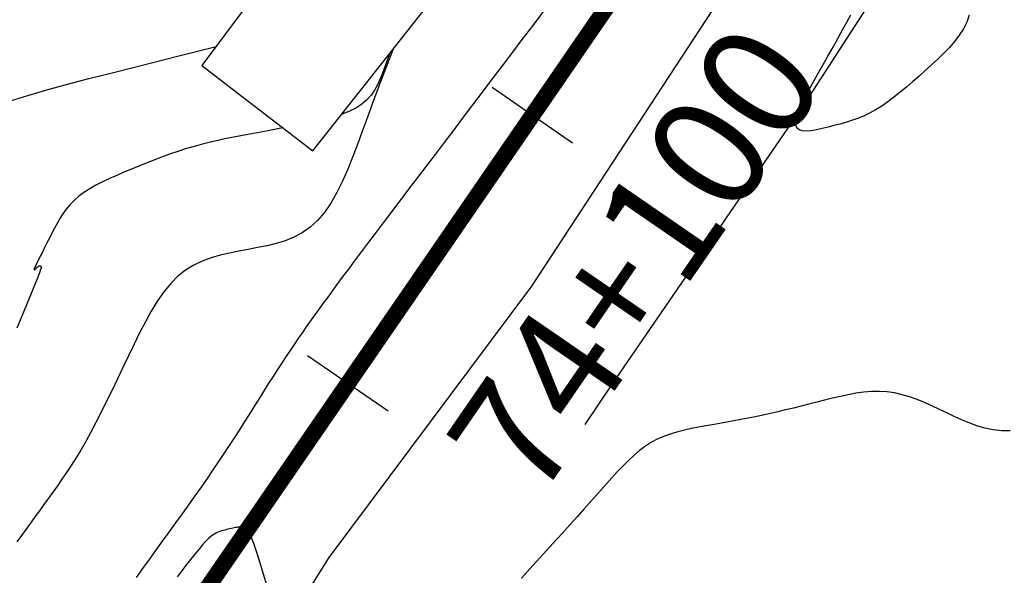
# Model space of a CAD drawing. Units: feet. Extents: x 185005 to 185586, y 8943212 to 8943432.
# Drawn here: x 185133 to 185135, y 8943352 to 8943353 of the extents above; entities that cross this region are included whole.
import ezdxf

# ---------------------------------------------------------------- set-up
doc = ezdxf.new("R2010")
doc.units = ezdxf.units.FT
doc.header["$MEASUREMENT"] = 0
doc.linetypes.add('DASHED', pattern=[0.75, 0.5, -0.25])
for name, color, linetype in [('CATASTRO', 7, 'Continuous'), ('CNIVEL_M', 18, 'Continuous'), ('CNIVEL_S', 36, 'Continuous'), ('EJE_ESTACA', 7, 'Continuous'), ('EJE_LINEA', 154, 'Continuous'), ('EJE_TEXTO', 5, 'Continuous'), ('TEXTO', 7, 'Continuous'), ('TROCHA', 8, 'Continuous')]:
    doc.layers.add(name, color=color, linetype=linetype)
doc.styles.add('ROMANC', font='ROMANC.SHX')

msp = doc.modelspace()

# ---------------------------------------------------------------- linework, layer by layer
at = {"color": 6}
msp.add_circle((185137.3812, 8943361.4455), 14.2696, dxfattribs=at)
at = {"layer": 'CATASTRO'}
msp.add_lwpolyline([(185133.7664, 8943352.6767), (185133.5859, 8943352.8094), (185133.3785, 8943352.5316), (185133.5487, 8943352.4006)], close=True, dxfattribs=at)
at = {"layer": 'CNIVEL_M'}
msp.add_lwpolyline([(185133.0842, 8943352.4773), (185133.111, 8943352.4857), (185133.1404, 8943352.4942), (185133.1718, 8943352.5028), (185133.2046, 8943352.5114), (185133.2384, 8943352.52), (185133.2728, 8943352.5286), (185133.3071, 8943352.5372), (185133.3409, 8943352.5457), (185133.3737, 8943352.5539), (185133.4002, 8943352.5606)], dxfattribs=at)
at = {"layer": 'CNIVEL_S'}
for points in [[(185133.9034, 8943352.6152), (185133.8867, 8943352.5931), (185133.8702, 8943352.5713), (185133.854, 8943352.5498), (185133.8381, 8943352.5288), (185133.8226, 8943352.5083), (185133.8075, 8943352.4884), (185133.7928, 8943352.469), (185133.7785, 8943352.4501), (185133.7644, 8943352.4315), (185133.7505, 8943352.4132), (185133.7368, 8943352.3951), (185133.7232, 8943352.3772), (185133.7096, 8943352.3594), (185133.6961, 8943352.3416), (185133.6827, 8943352.3239), (185133.6696, 8943352.3066), (185133.6569, 8943352.2898), (185133.6447, 8943352.2737), (185133.6331, 8943352.2584), (185133.6223, 8943352.2441), (185133.6124, 8943352.2309), (185133.6035, 8943352.219), (185133.5956, 8943352.2083), (185133.5884, 8943352.1986), (185133.5818, 8943352.1897), (185133.5758, 8943352.1815), (185133.5702, 8943352.1738), (185133.5648, 8943352.1664), (185133.5596, 8943352.1592), (185133.5544, 8943352.152), (185133.5491, 8943352.1447), (185133.5438, 8943352.1373), (185133.5383, 8943352.1296), (185133.5328, 8943352.1217), (185133.527, 8943352.1134), (185133.5211, 8943352.1047), (185133.5149, 8943352.0955), (185133.5084, 8943352.0858), (185133.5017, 8943352.0755), (185133.4948, 8943352.0648), (185133.4878, 8943352.0538), (185133.4805, 8943352.0425), (185133.4732, 8943352.031), (185133.4658, 8943352.0193), (185133.4584, 8943352.0075), (185133.451, 8943351.9958), (185133.4435, 8943351.984), (185133.436, 8943351.9721), (185133.4283, 8943351.9601), (185133.4204, 8943351.948), (185133.4123, 8943351.9357), (185133.404, 8943351.9232), (185133.3954, 8943351.9104), (185133.3864, 8943351.8974), (185133.3771, 8943351.8841), (185133.3676, 8943351.8705), (185133.3579, 8943351.8569), (185133.3479, 8943351.843), (185133.3379, 8943351.8291), (185133.3278, 8943351.815), (185133.3176, 8943351.801), (185133.3074, 8943351.7869), (185133.2973, 8943351.7729), (185133.2872, 8943351.759), (185133.2772, 8943351.7451)], [(185134.5574, 8943352.6088), (185134.5535, 8943352.5982), (185134.5483, 8943352.5879), (185134.542, 8943352.5781), (185134.5348, 8943352.5686), (185134.5268, 8943352.5593), (185134.5181, 8943352.5503), (185134.5089, 8943352.5415), (185134.4995, 8943352.5328), (185134.4898, 8943352.5241), (185134.4802, 8943352.5154), (185134.4705, 8943352.5069), (185134.4609, 8943352.4985), (185134.4513, 8943352.4905), (185134.4417, 8943352.4828), (185134.4322, 8943352.4757), (185134.4228, 8943352.4691), (185134.4134, 8943352.4633), (185134.4041, 8943352.4583), (185134.3949, 8943352.4539), (185134.3857, 8943352.4502), (185134.3766, 8943352.4469), (185134.3675, 8943352.4441), (185134.3585, 8943352.4415), (185134.3495, 8943352.4392), (185134.3404, 8943352.437), (185134.3315, 8943352.4348), (185134.3228, 8943352.4329), (185134.3146, 8943352.4315), (185134.3072, 8943352.4308), (185134.3009, 8943352.4312), (185134.2959, 8943352.4328), (185134.2925, 8943352.436), (185134.291, 8943352.441), (185134.2915, 8943352.4479), (185134.2939, 8943352.4566), (185134.2979, 8943352.4668), (185134.3032, 8943352.4783), (185134.3095, 8943352.4908), (185134.3167, 8943352.5041), (185134.3244, 8943352.5179), (185134.3323, 8943352.5319), (185134.3403, 8943352.546), (185134.3481, 8943352.5598), (185134.3557, 8943352.5733), (185134.3628, 8943352.5862), (185134.3694, 8943352.5983), (185134.3752, 8943352.6095)], [(185133.673, 8943352.5583), (185133.6682, 8943352.5463), (185133.6615, 8943352.5289), (185133.6546, 8943352.5106), (185133.6474, 8943352.4916), (185133.6401, 8943352.472), (185133.6327, 8943352.452), (185133.6253, 8943352.4318), (185133.6178, 8943352.4116), (185133.6102, 8943352.3917), (185133.6024, 8943352.3723), (185133.5943, 8943352.3538), (185133.5857, 8943352.3364), (185133.5766, 8943352.3203), (185133.5668, 8943352.3059), (185133.5563, 8943352.2935), (185133.5449, 8943352.2831), (185133.5327, 8943352.2747), (185133.5199, 8943352.2679), (185133.5065, 8943352.2625), (185133.4926, 8943352.2582), (185133.4785, 8943352.2547), (185133.4641, 8943352.2518), (185133.4496, 8943352.2492), (185133.4351, 8943352.2465), (185133.4207, 8943352.2436), (185133.4065, 8943352.2403), (185133.3926, 8943352.2362), (185133.3791, 8943352.2312), (185133.366, 8943352.225), (185133.3535, 8943352.2173), (185133.3416, 8943352.208), (185133.3305, 8943352.1969), (185133.32, 8943352.1841), (185133.3101, 8943352.1699), (185133.3006, 8943352.1545), (185133.2916, 8943352.1381), (185133.2828, 8943352.121), (185133.2742, 8943352.1035), (185133.2657, 8943352.0857), (185133.2572, 8943352.0679), (185133.2488, 8943352.0502), (185133.2404, 8943352.0328), (185133.232, 8943352.0158), (185133.2238, 8943351.9992), (185133.2157, 8943351.9834), (185133.2077, 8943351.9683), (185133.1999, 8943351.9541), (185133.1923, 8943351.941), (185133.1849, 8943351.9287), (185133.1777, 8943351.9172), (185133.1705, 8943351.9064), (185133.1635, 8943351.896), (185133.1565, 8943351.8861), (185133.1496, 8943351.8764), (185133.1427, 8943351.8669), (185133.1358, 8943351.8574), (185133.1289, 8943351.8478), (185133.122, 8943351.8383), (185133.1151, 8943351.8287), (185133.1081, 8943351.8191), (185133.1011, 8943351.8095), (185133.0941, 8943351.7998)], [(185133.6678, 8943352.5517), (185133.6648, 8943352.5438), (185133.6616, 8943352.5353), (185133.6585, 8943352.5268), (185133.6553, 8943352.5184), (185133.652, 8943352.51), (185133.6481, 8943352.5018), (185133.6437, 8943352.4938), (185133.6383, 8943352.4862), (185133.6319, 8943352.479), (185133.6242, 8943352.4724), (185133.615, 8943352.4663), (185133.604, 8943352.4608), (185133.5926, 8943352.4564)], [(185133.5031, 8943352.4357), (185133.4972, 8943352.4346), (185133.4801, 8943352.4315), (185133.4632, 8943352.4284), (185133.4464, 8943352.4253), (185133.43, 8943352.4221), (185133.4138, 8943352.4188), (185133.3981, 8943352.4153), (185133.383, 8943352.4117), (185133.3684, 8943352.4079), (185133.3546, 8943352.4039), (185133.3413, 8943352.3997), (185133.3286, 8943352.3954), (185133.3164, 8943352.391), (185133.3045, 8943352.3864), (185133.2929, 8943352.3817), (185133.2814, 8943352.377), (185133.2701, 8943352.3723), (185133.2587, 8943352.3676), (185133.2475, 8943352.3628), (185133.2365, 8943352.3579), (185133.2259, 8943352.3529), (185133.2157, 8943352.3478), (185133.2062, 8943352.3424), (185133.1973, 8943352.3367), (185133.1892, 8943352.3307), (185133.182, 8943352.3244), (185133.1757, 8943352.3178), (185133.17, 8943352.3109), (185133.1649, 8943352.3038), (185133.1603, 8943352.2965), (185133.1561, 8943352.2891), (185133.152, 8943352.2815), (185133.1481, 8943352.274), (185133.1442, 8943352.2664), (185133.1404, 8943352.259), (185133.1367, 8943352.2519), (185133.1333, 8943352.2451), (185133.1301, 8943352.2388), (185133.1273, 8943352.2332), (185133.125, 8943352.2284), (185133.1231, 8943352.2245), (185133.1218, 8943352.2216), (185133.121, 8943352.2196), (185133.1207, 8943352.2183), (185133.1207, 8943352.2177), (185133.121, 8943352.2176), (185133.1215, 8943352.218), (185133.1222, 8943352.2185), (185133.1229, 8943352.2192), (185133.1236, 8943352.22), (185133.1244, 8943352.2207), (185133.1251, 8943352.2213), (185133.1258, 8943352.222), (185133.1265, 8943352.2225), (185133.1271, 8943352.223), (185133.1277, 8943352.2234), (185133.1283, 8943352.2237), (185133.1287, 8943352.2239), (185133.1292, 8943352.224), (185133.1296, 8943352.224), (185133.1299, 8943352.2239), (185133.1303, 8943352.2237), (185133.1306, 8943352.2235), (185133.1308, 8943352.2233), (185133.1311, 8943352.2231), (185133.1314, 8943352.2228), (185133.1315, 8943352.2221), (185133.1313, 8943352.2208), (185133.1306, 8943352.2184), (185133.1294, 8943352.2147), (185133.1273, 8943352.2092), (185133.1244, 8943352.2016), (185133.1204, 8943352.1916), (185133.1152, 8943352.179), (185133.109, 8943352.164), (185133.1018, 8943352.1468), (185133.0939, 8943352.128)], [(185133.5031, 8943352.4357), (185133.4972, 8943352.4346), (185133.4801, 8943352.4315), (185133.4632, 8943352.4284), (185133.4464, 8943352.4253), (185133.43, 8943352.4221), (185133.4138, 8943352.4188), (185133.3981, 8943352.4153), (185133.383, 8943352.4117), (185133.3684, 8943352.4079), (185133.3546, 8943352.4039), (185133.3413, 8943352.3997), (185133.3286, 8943352.3954), (185133.3164, 8943352.391), (185133.3045, 8943352.3864), (185133.2929, 8943352.3817), (185133.2814, 8943352.377), (185133.2701, 8943352.3723), (185133.2587, 8943352.3676), (185133.2475, 8943352.3628), (185133.2365, 8943352.3579), (185133.2259, 8943352.3529), (185133.2157, 8943352.3478), (185133.2062, 8943352.3424), (185133.1973, 8943352.3367), (185133.1892, 8943352.3307), (185133.182, 8943352.3244), (185133.1757, 8943352.3178), (185133.17, 8943352.3109), (185133.1649, 8943352.3038), (185133.1603, 8943352.2965), (185133.1561, 8943352.2891), (185133.152, 8943352.2815), (185133.1481, 8943352.274), (185133.1442, 8943352.2664), (185133.1404, 8943352.259), (185133.1367, 8943352.2519), (185133.1333, 8943352.2451), (185133.1301, 8943352.2388), (185133.1273, 8943352.2332), (185133.125, 8943352.2284), (185133.1231, 8943352.2245), (185133.1218, 8943352.2216), (185133.121, 8943352.2196), (185133.1207, 8943352.2183), (185133.1207, 8943352.2177), (185133.121, 8943352.2176), (185133.1215, 8943352.218), (185133.1222, 8943352.2185), (185133.1229, 8943352.2192), (185133.1236, 8943352.22), (185133.1244, 8943352.2207), (185133.1251, 8943352.2213), (185133.1258, 8943352.222), (185133.1265, 8943352.2225), (185133.1271, 8943352.223), (185133.1277, 8943352.2234), (185133.1283, 8943352.2237), (185133.1287, 8943352.2239), (185133.1292, 8943352.224), (185133.1296, 8943352.224), (185133.1299, 8943352.2239), (185133.1303, 8943352.2237), (185133.1306, 8943352.2235), (185133.1308, 8943352.2233), (185133.1311, 8943352.2231), (185133.1314, 8943352.2228), (185133.1315, 8943352.2221), (185133.1313, 8943352.2208), (185133.1306, 8943352.2184), (185133.1294, 8943352.2147), (185133.1273, 8943352.2092), (185133.1244, 8943352.2016), (185133.1204, 8943352.1916), (185133.1152, 8943352.179), (185133.109, 8943352.164), (185133.1018, 8943352.1468), (185133.0939, 8943352.128)], [(185133.5031, 8943352.4357), (185133.4972, 8943352.4346), (185133.4801, 8943352.4315), (185133.4632, 8943352.4284), (185133.4464, 8943352.4253), (185133.43, 8943352.4221), (185133.4138, 8943352.4188), (185133.3981, 8943352.4153), (185133.383, 8943352.4117), (185133.3684, 8943352.4079), (185133.3546, 8943352.4039), (185133.3413, 8943352.3997), (185133.3286, 8943352.3954), (185133.3164, 8943352.391), (185133.3045, 8943352.3864), (185133.2929, 8943352.3817), (185133.2814, 8943352.377), (185133.2701, 8943352.3723), (185133.2587, 8943352.3676), (185133.2475, 8943352.3628), (185133.2365, 8943352.3579), (185133.2259, 8943352.3529), (185133.2157, 8943352.3478), (185133.2062, 8943352.3424), (185133.1973, 8943352.3367), (185133.1892, 8943352.3307), (185133.182, 8943352.3244), (185133.1757, 8943352.3178), (185133.17, 8943352.3109), (185133.1649, 8943352.3038), (185133.1603, 8943352.2965), (185133.1561, 8943352.2891), (185133.152, 8943352.2815), (185133.1481, 8943352.274), (185133.1442, 8943352.2664), (185133.1404, 8943352.259), (185133.1367, 8943352.2519), (185133.1333, 8943352.2451), (185133.1301, 8943352.2388), (185133.1273, 8943352.2332), (185133.125, 8943352.2284), (185133.1231, 8943352.2245), (185133.1218, 8943352.2216), (185133.121, 8943352.2196), (185133.1207, 8943352.2183), (185133.1207, 8943352.2177), (185133.121, 8943352.2176), (185133.1215, 8943352.218), (185133.1222, 8943352.2185), (185133.1229, 8943352.2192), (185133.1236, 8943352.22), (185133.1244, 8943352.2207), (185133.1251, 8943352.2213), (185133.1258, 8943352.222), (185133.1265, 8943352.2225), (185133.1271, 8943352.223), (185133.1277, 8943352.2234), (185133.1283, 8943352.2237), (185133.1287, 8943352.2239), (185133.1292, 8943352.224), (185133.1296, 8943352.224), (185133.1299, 8943352.2239), (185133.1303, 8943352.2237), (185133.1306, 8943352.2235), (185133.1308, 8943352.2233), (185133.1311, 8943352.2231), (185133.1314, 8943352.2228), (185133.1315, 8943352.2221), (185133.1313, 8943352.2208), (185133.1306, 8943352.2184), (185133.1294, 8943352.2147), (185133.1273, 8943352.2092), (185133.1244, 8943352.2016), (185133.1204, 8943352.1916), (185133.1152, 8943352.179), (185133.109, 8943352.164), (185133.1018, 8943352.1468), (185133.0939, 8943352.128)], [(185133.5031, 8943352.4357), (185133.4972, 8943352.4346), (185133.4801, 8943352.4315), (185133.4632, 8943352.4284), (185133.4464, 8943352.4253), (185133.43, 8943352.4221), (185133.4138, 8943352.4188), (185133.3981, 8943352.4153), (185133.383, 8943352.4117), (185133.3684, 8943352.4079), (185133.3546, 8943352.4039), (185133.3413, 8943352.3997), (185133.3286, 8943352.3954), (185133.3164, 8943352.391), (185133.3045, 8943352.3864), (185133.2929, 8943352.3817), (185133.2814, 8943352.377), (185133.2701, 8943352.3723), (185133.2587, 8943352.3676), (185133.2475, 8943352.3628), (185133.2365, 8943352.3579), (185133.2259, 8943352.3529), (185133.2157, 8943352.3478), (185133.2062, 8943352.3424), (185133.1973, 8943352.3367), (185133.1892, 8943352.3307), (185133.182, 8943352.3244), (185133.1757, 8943352.3178), (185133.17, 8943352.3109), (185133.1649, 8943352.3038), (185133.1603, 8943352.2965), (185133.1561, 8943352.2891), (185133.152, 8943352.2815), (185133.1481, 8943352.274), (185133.1442, 8943352.2664), (185133.1404, 8943352.259), (185133.1367, 8943352.2519), (185133.1333, 8943352.2451), (185133.1301, 8943352.2388), (185133.1273, 8943352.2332), (185133.125, 8943352.2284), (185133.1231, 8943352.2245), (185133.1218, 8943352.2216), (185133.121, 8943352.2196), (185133.1207, 8943352.2183), (185133.1207, 8943352.2177), (185133.121, 8943352.2176), (185133.1215, 8943352.218), (185133.1222, 8943352.2185), (185133.1229, 8943352.2192), (185133.1236, 8943352.22), (185133.1244, 8943352.2207), (185133.1251, 8943352.2213), (185133.1258, 8943352.222), (185133.1265, 8943352.2225), (185133.1271, 8943352.223), (185133.1277, 8943352.2234), (185133.1283, 8943352.2237), (185133.1287, 8943352.2239), (185133.1292, 8943352.224), (185133.1296, 8943352.224), (185133.1299, 8943352.2239), (185133.1303, 8943352.2237), (185133.1306, 8943352.2235), (185133.1308, 8943352.2233), (185133.1311, 8943352.2231), (185133.1314, 8943352.2228), (185133.1315, 8943352.2221), (185133.1313, 8943352.2208), (185133.1306, 8943352.2184), (185133.1294, 8943352.2147), (185133.1273, 8943352.2092), (185133.1244, 8943352.2016), (185133.1204, 8943352.1916), (185133.1152, 8943352.179), (185133.109, 8943352.164), (185133.1018, 8943352.1468), (185133.0939, 8943352.128)], [(185133.5031, 8943352.4357), (185133.4972, 8943352.4346), (185133.4801, 8943352.4315), (185133.4632, 8943352.4284), (185133.4464, 8943352.4253), (185133.43, 8943352.4221), (185133.4138, 8943352.4188), (185133.3981, 8943352.4153), (185133.383, 8943352.4117), (185133.3684, 8943352.4079), (185133.3546, 8943352.4039), (185133.3413, 8943352.3997), (185133.3286, 8943352.3954), (185133.3164, 8943352.391), (185133.3045, 8943352.3864), (185133.2929, 8943352.3817), (185133.2814, 8943352.377), (185133.2701, 8943352.3723), (185133.2587, 8943352.3676), (185133.2475, 8943352.3628), (185133.2365, 8943352.3579), (185133.2259, 8943352.3529), (185133.2157, 8943352.3478), (185133.2062, 8943352.3424), (185133.1973, 8943352.3367), (185133.1892, 8943352.3307), (185133.182, 8943352.3244), (185133.1757, 8943352.3178), (185133.17, 8943352.3109), (185133.1649, 8943352.3038), (185133.1603, 8943352.2965), (185133.1561, 8943352.2891), (185133.152, 8943352.2815), (185133.1481, 8943352.274), (185133.1442, 8943352.2664), (185133.1404, 8943352.259), (185133.1367, 8943352.2519), (185133.1333, 8943352.2451), (185133.1301, 8943352.2388), (185133.1273, 8943352.2332), (185133.125, 8943352.2284), (185133.1231, 8943352.2245), (185133.1218, 8943352.2216), (185133.121, 8943352.2196), (185133.1207, 8943352.2183), (185133.1207, 8943352.2177), (185133.121, 8943352.2176), (185133.1215, 8943352.218), (185133.1222, 8943352.2185), (185133.1229, 8943352.2192), (185133.1236, 8943352.22), (185133.1244, 8943352.2207), (185133.1251, 8943352.2213), (185133.1258, 8943352.222), (185133.1265, 8943352.2225), (185133.1271, 8943352.223), (185133.1277, 8943352.2234), (185133.1283, 8943352.2237), (185133.1287, 8943352.2239), (185133.1292, 8943352.224), (185133.1296, 8943352.224), (185133.1299, 8943352.2239), (185133.1303, 8943352.2237), (185133.1306, 8943352.2235), (185133.1308, 8943352.2233), (185133.1311, 8943352.2231), (185133.1314, 8943352.2228), (185133.1315, 8943352.2221), (185133.1313, 8943352.2208), (185133.1306, 8943352.2184), (185133.1294, 8943352.2147), (185133.1273, 8943352.2092), (185133.1244, 8943352.2016), (185133.1204, 8943352.1916), (185133.1152, 8943352.179), (185133.109, 8943352.164), (185133.1018, 8943352.1468), (185133.0939, 8943352.128)], [(185133.5031, 8943352.4357), (185133.4972, 8943352.4346), (185133.4801, 8943352.4315), (185133.4632, 8943352.4284), (185133.4464, 8943352.4253), (185133.43, 8943352.4221), (185133.4138, 8943352.4188), (185133.3981, 8943352.4153), (185133.383, 8943352.4117), (185133.3684, 8943352.4079), (185133.3546, 8943352.4039), (185133.3413, 8943352.3997), (185133.3286, 8943352.3954), (185133.3164, 8943352.391), (185133.3045, 8943352.3864), (185133.2929, 8943352.3817), (185133.2814, 8943352.377), (185133.2701, 8943352.3723), (185133.2587, 8943352.3676), (185133.2475, 8943352.3628), (185133.2365, 8943352.3579), (185133.2259, 8943352.3529), (185133.2157, 8943352.3478), (185133.2062, 8943352.3424), (185133.1973, 8943352.3367), (185133.1892, 8943352.3307), (185133.182, 8943352.3244), (185133.1757, 8943352.3178), (185133.17, 8943352.3109), (185133.1649, 8943352.3038), (185133.1603, 8943352.2965), (185133.1561, 8943352.2891), (185133.152, 8943352.2815), (185133.1481, 8943352.274), (185133.1442, 8943352.2664), (185133.1404, 8943352.259), (185133.1367, 8943352.2519), (185133.1333, 8943352.2451), (185133.1301, 8943352.2388), (185133.1273, 8943352.2332), (185133.125, 8943352.2284), (185133.1231, 8943352.2245), (185133.1218, 8943352.2216), (185133.121, 8943352.2196), (185133.1207, 8943352.2183), (185133.1207, 8943352.2177), (185133.121, 8943352.2176), (185133.1215, 8943352.218), (185133.1222, 8943352.2185), (185133.1229, 8943352.2192), (185133.1236, 8943352.22), (185133.1244, 8943352.2207), (185133.1251, 8943352.2213), (185133.1258, 8943352.222), (185133.1265, 8943352.2225), (185133.1271, 8943352.223), (185133.1277, 8943352.2234), (185133.1283, 8943352.2237), (185133.1287, 8943352.2239), (185133.1292, 8943352.224), (185133.1296, 8943352.224), (185133.1299, 8943352.2239), (185133.1303, 8943352.2237), (185133.1306, 8943352.2235), (185133.1308, 8943352.2233), (185133.1311, 8943352.2231), (185133.1314, 8943352.2228), (185133.1315, 8943352.2221), (185133.1313, 8943352.2208), (185133.1306, 8943352.2184), (185133.1294, 8943352.2147), (185133.1273, 8943352.2092), (185133.1244, 8943352.2016), (185133.1204, 8943352.1916), (185133.1152, 8943352.179), (185133.109, 8943352.164), (185133.1018, 8943352.1468), (185133.0939, 8943352.128)], [(185133.5031, 8943352.4357), (185133.4972, 8943352.4346), (185133.4801, 8943352.4315), (185133.4632, 8943352.4284), (185133.4464, 8943352.4253), (185133.43, 8943352.4221), (185133.4138, 8943352.4188), (185133.3981, 8943352.4153), (185133.383, 8943352.4117), (185133.3684, 8943352.4079), (185133.3546, 8943352.4039), (185133.3413, 8943352.3997), (185133.3286, 8943352.3954), (185133.3164, 8943352.391), (185133.3045, 8943352.3864), (185133.2929, 8943352.3817), (185133.2814, 8943352.377), (185133.2701, 8943352.3723), (185133.2587, 8943352.3676), (185133.2475, 8943352.3628), (185133.2365, 8943352.3579), (185133.2259, 8943352.3529), (185133.2157, 8943352.3478), (185133.2062, 8943352.3424), (185133.1973, 8943352.3367), (185133.1892, 8943352.3307), (185133.182, 8943352.3244), (185133.1757, 8943352.3178), (185133.17, 8943352.3109), (185133.1649, 8943352.3038), (185133.1603, 8943352.2965), (185133.1561, 8943352.2891), (185133.152, 8943352.2815), (185133.1481, 8943352.274), (185133.1442, 8943352.2664), (185133.1404, 8943352.259), (185133.1367, 8943352.2519), (185133.1333, 8943352.2451), (185133.1301, 8943352.2388), (185133.1273, 8943352.2332), (185133.125, 8943352.2284), (185133.1231, 8943352.2245), (185133.1218, 8943352.2216), (185133.121, 8943352.2196), (185133.1207, 8943352.2183), (185133.1207, 8943352.2177), (185133.121, 8943352.2176), (185133.1215, 8943352.218), (185133.1222, 8943352.2185), (185133.1229, 8943352.2192), (185133.1236, 8943352.22), (185133.1244, 8943352.2207), (185133.1251, 8943352.2213), (185133.1258, 8943352.222), (185133.1265, 8943352.2225), (185133.1271, 8943352.223), (185133.1277, 8943352.2234), (185133.1283, 8943352.2237), (185133.1287, 8943352.2239), (185133.1292, 8943352.224), (185133.1296, 8943352.224), (185133.1299, 8943352.2239), (185133.1303, 8943352.2237), (185133.1306, 8943352.2235), (185133.1308, 8943352.2233), (185133.1311, 8943352.2231), (185133.1314, 8943352.2228), (185133.1315, 8943352.2221), (185133.1313, 8943352.2208), (185133.1306, 8943352.2184), (185133.1294, 8943352.2147), (185133.1273, 8943352.2092), (185133.1244, 8943352.2016), (185133.1204, 8943352.1916), (185133.1152, 8943352.179), (185133.109, 8943352.164), (185133.1018, 8943352.1468), (185133.0939, 8943352.128)], [(185133.5031, 8943352.4357), (185133.4972, 8943352.4346), (185133.4801, 8943352.4315), (185133.4632, 8943352.4284), (185133.4464, 8943352.4253), (185133.43, 8943352.4221), (185133.4138, 8943352.4188), (185133.3981, 8943352.4153), (185133.383, 8943352.4117), (185133.3684, 8943352.4079), (185133.3546, 8943352.4039), (185133.3413, 8943352.3997), (185133.3286, 8943352.3954), (185133.3164, 8943352.391), (185133.3045, 8943352.3864), (185133.2929, 8943352.3817), (185133.2814, 8943352.377), (185133.2701, 8943352.3723), (185133.2587, 8943352.3676), (185133.2475, 8943352.3628), (185133.2365, 8943352.3579), (185133.2259, 8943352.3529), (185133.2157, 8943352.3478), (185133.2062, 8943352.3424), (185133.1973, 8943352.3367), (185133.1892, 8943352.3307), (185133.182, 8943352.3244), (185133.1757, 8943352.3178), (185133.17, 8943352.3109), (185133.1649, 8943352.3038), (185133.1603, 8943352.2965), (185133.1561, 8943352.2891), (185133.152, 8943352.2815), (185133.1481, 8943352.274), (185133.1442, 8943352.2664), (185133.1404, 8943352.259), (185133.1367, 8943352.2519), (185133.1333, 8943352.2451), (185133.1301, 8943352.2388), (185133.1273, 8943352.2332), (185133.125, 8943352.2284), (185133.1231, 8943352.2245), (185133.1218, 8943352.2216), (185133.121, 8943352.2196), (185133.1207, 8943352.2183), (185133.1207, 8943352.2177), (185133.121, 8943352.2176), (185133.1215, 8943352.218), (185133.1222, 8943352.2185), (185133.1229, 8943352.2192), (185133.1236, 8943352.22), (185133.1244, 8943352.2207), (185133.1251, 8943352.2213), (185133.1258, 8943352.222), (185133.1265, 8943352.2225), (185133.1271, 8943352.223), (185133.1277, 8943352.2234), (185133.1283, 8943352.2237), (185133.1287, 8943352.2239), (185133.1292, 8943352.224), (185133.1296, 8943352.224), (185133.1299, 8943352.2239), (185133.1303, 8943352.2237), (185133.1306, 8943352.2235), (185133.1308, 8943352.2233), (185133.1311, 8943352.2231), (185133.1314, 8943352.2228), (185133.1315, 8943352.2221), (185133.1313, 8943352.2208), (185133.1306, 8943352.2184), (185133.1294, 8943352.2147), (185133.1273, 8943352.2092), (185133.1244, 8943352.2016), (185133.1204, 8943352.1916), (185133.1152, 8943352.179), (185133.109, 8943352.164), (185133.1018, 8943352.1468), (185133.0939, 8943352.128)], [(185133.5031, 8943352.4357), (185133.4972, 8943352.4346), (185133.4801, 8943352.4315), (185133.4632, 8943352.4284), (185133.4464, 8943352.4253), (185133.43, 8943352.4221), (185133.4138, 8943352.4188), (185133.3981, 8943352.4153), (185133.383, 8943352.4117), (185133.3684, 8943352.4079), (185133.3546, 8943352.4039), (185133.3413, 8943352.3997), (185133.3286, 8943352.3954), (185133.3164, 8943352.391), (185133.3045, 8943352.3864), (185133.2929, 8943352.3817), (185133.2814, 8943352.377), (185133.2701, 8943352.3723), (185133.2587, 8943352.3676), (185133.2475, 8943352.3628), (185133.2365, 8943352.3579), (185133.2259, 8943352.3529), (185133.2157, 8943352.3478), (185133.2062, 8943352.3424), (185133.1973, 8943352.3367), (185133.1892, 8943352.3307), (185133.182, 8943352.3244), (185133.1757, 8943352.3178), (185133.17, 8943352.3109), (185133.1649, 8943352.3038), (185133.1603, 8943352.2965), (185133.1561, 8943352.2891), (185133.152, 8943352.2815), (185133.1481, 8943352.274), (185133.1442, 8943352.2664), (185133.1404, 8943352.259), (185133.1367, 8943352.2519), (185133.1333, 8943352.2451), (185133.1301, 8943352.2388), (185133.1273, 8943352.2332), (185133.125, 8943352.2284), (185133.1231, 8943352.2245), (185133.1218, 8943352.2216), (185133.121, 8943352.2196), (185133.1207, 8943352.2183), (185133.1207, 8943352.2177), (185133.121, 8943352.2176), (185133.1215, 8943352.218), (185133.1222, 8943352.2185), (185133.1229, 8943352.2192), (185133.1236, 8943352.22), (185133.1244, 8943352.2207), (185133.1251, 8943352.2213), (185133.1258, 8943352.222), (185133.1265, 8943352.2225), (185133.1271, 8943352.223), (185133.1277, 8943352.2234), (185133.1283, 8943352.2237), (185133.1287, 8943352.2239), (185133.1292, 8943352.224), (185133.1296, 8943352.224), (185133.1299, 8943352.2239), (185133.1303, 8943352.2237), (185133.1306, 8943352.2235), (185133.1308, 8943352.2233), (185133.1311, 8943352.2231), (185133.1314, 8943352.2228), (185133.1315, 8943352.2221), (185133.1313, 8943352.2208), (185133.1306, 8943352.2184), (185133.1294, 8943352.2147), (185133.1273, 8943352.2092), (185133.1244, 8943352.2016), (185133.1204, 8943352.1916), (185133.1152, 8943352.179), (185133.109, 8943352.164), (185133.1018, 8943352.1468), (185133.0939, 8943352.128)], [(185133.5031, 8943352.4357), (185133.4972, 8943352.4346), (185133.4801, 8943352.4315), (185133.4632, 8943352.4284), (185133.4464, 8943352.4253), (185133.43, 8943352.4221), (185133.4138, 8943352.4188), (185133.3981, 8943352.4153), (185133.383, 8943352.4117), (185133.3684, 8943352.4079), (185133.3546, 8943352.4039), (185133.3413, 8943352.3997), (185133.3286, 8943352.3954), (185133.3164, 8943352.391), (185133.3045, 8943352.3864), (185133.2929, 8943352.3817), (185133.2814, 8943352.377), (185133.2701, 8943352.3723), (185133.2587, 8943352.3676), (185133.2475, 8943352.3628), (185133.2365, 8943352.3579), (185133.2259, 8943352.3529), (185133.2157, 8943352.3478), (185133.2062, 8943352.3424), (185133.1973, 8943352.3367), (185133.1892, 8943352.3307), (185133.182, 8943352.3244), (185133.1757, 8943352.3178), (185133.17, 8943352.3109), (185133.1649, 8943352.3038), (185133.1603, 8943352.2965), (185133.1561, 8943352.2891), (185133.152, 8943352.2815), (185133.1481, 8943352.274), (185133.1442, 8943352.2664), (185133.1404, 8943352.259), (185133.1367, 8943352.2519), (185133.1333, 8943352.2451), (185133.1301, 8943352.2388), (185133.1273, 8943352.2332), (185133.125, 8943352.2284), (185133.1231, 8943352.2245), (185133.1218, 8943352.2216), (185133.121, 8943352.2196), (185133.1207, 8943352.2183), (185133.1207, 8943352.2177), (185133.121, 8943352.2176), (185133.1215, 8943352.218), (185133.1222, 8943352.2185), (185133.1229, 8943352.2192), (185133.1236, 8943352.22), (185133.1244, 8943352.2207), (185133.1251, 8943352.2213), (185133.1258, 8943352.222), (185133.1265, 8943352.2225), (185133.1271, 8943352.223), (185133.1277, 8943352.2234), (185133.1283, 8943352.2237), (185133.1287, 8943352.2239), (185133.1292, 8943352.224), (185133.1296, 8943352.224), (185133.1299, 8943352.2239), (185133.1303, 8943352.2237), (185133.1306, 8943352.2235), (185133.1308, 8943352.2233), (185133.1311, 8943352.2231), (185133.1314, 8943352.2228), (185133.1315, 8943352.2221), (185133.1313, 8943352.2208), (185133.1306, 8943352.2184), (185133.1294, 8943352.2147), (185133.1273, 8943352.2092), (185133.1244, 8943352.2016), (185133.1204, 8943352.1916), (185133.1152, 8943352.179), (185133.109, 8943352.164), (185133.1018, 8943352.1468), (185133.0939, 8943352.128)], [(185133.5031, 8943352.4357), (185133.4972, 8943352.4346), (185133.4801, 8943352.4315), (185133.4632, 8943352.4284), (185133.4464, 8943352.4253), (185133.43, 8943352.4221), (185133.4138, 8943352.4188), (185133.3981, 8943352.4153), (185133.383, 8943352.4117), (185133.3684, 8943352.4079), (185133.3546, 8943352.4039), (185133.3413, 8943352.3997), (185133.3286, 8943352.3954), (185133.3164, 8943352.391), (185133.3045, 8943352.3864), (185133.2929, 8943352.3817), (185133.2814, 8943352.377), (185133.2701, 8943352.3723), (185133.2587, 8943352.3676), (185133.2475, 8943352.3628), (185133.2365, 8943352.3579), (185133.2259, 8943352.3529), (185133.2157, 8943352.3478), (185133.2062, 8943352.3424), (185133.1973, 8943352.3367), (185133.1892, 8943352.3307), (185133.182, 8943352.3244), (185133.1757, 8943352.3178), (185133.17, 8943352.3109), (185133.1649, 8943352.3038), (185133.1603, 8943352.2965), (185133.1561, 8943352.2891), (185133.152, 8943352.2815), (185133.1481, 8943352.274), (185133.1442, 8943352.2664), (185133.1404, 8943352.259), (185133.1367, 8943352.2519), (185133.1333, 8943352.2451), (185133.1301, 8943352.2388), (185133.1273, 8943352.2332), (185133.125, 8943352.2284), (185133.1231, 8943352.2245), (185133.1218, 8943352.2216), (185133.121, 8943352.2196), (185133.1207, 8943352.2183), (185133.1207, 8943352.2177), (185133.121, 8943352.2176), (185133.1215, 8943352.218), (185133.1222, 8943352.2185), (185133.1229, 8943352.2192), (185133.1236, 8943352.22), (185133.1244, 8943352.2207), (185133.1251, 8943352.2213), (185133.1258, 8943352.222), (185133.1265, 8943352.2225), (185133.1271, 8943352.223), (185133.1277, 8943352.2234), (185133.1283, 8943352.2237), (185133.1287, 8943352.2239), (185133.1292, 8943352.224), (185133.1296, 8943352.224), (185133.1299, 8943352.2239), (185133.1303, 8943352.2237), (185133.1306, 8943352.2235), (185133.1308, 8943352.2233), (185133.1311, 8943352.2231), (185133.1314, 8943352.2228), (185133.1315, 8943352.2221), (185133.1313, 8943352.2208), (185133.1306, 8943352.2184), (185133.1294, 8943352.2147), (185133.1273, 8943352.2092), (185133.1244, 8943352.2016), (185133.1204, 8943352.1916), (185133.1152, 8943352.179), (185133.109, 8943352.164), (185133.1018, 8943352.1468), (185133.0939, 8943352.128)], [(185133.5031, 8943352.4357), (185133.4972, 8943352.4346), (185133.4801, 8943352.4315), (185133.4632, 8943352.4284), (185133.4464, 8943352.4253), (185133.43, 8943352.4221), (185133.4138, 8943352.4188), (185133.3981, 8943352.4153), (185133.383, 8943352.4117), (185133.3684, 8943352.4079), (185133.3546, 8943352.4039), (185133.3413, 8943352.3997), (185133.3286, 8943352.3954), (185133.3164, 8943352.391), (185133.3045, 8943352.3864), (185133.2929, 8943352.3817), (185133.2814, 8943352.377), (185133.2701, 8943352.3723), (185133.2587, 8943352.3676), (185133.2475, 8943352.3628), (185133.2365, 8943352.3579), (185133.2259, 8943352.3529), (185133.2157, 8943352.3478), (185133.2062, 8943352.3424), (185133.1973, 8943352.3367), (185133.1892, 8943352.3307), (185133.182, 8943352.3244), (185133.1757, 8943352.3178), (185133.17, 8943352.3109), (185133.1649, 8943352.3038), (185133.1603, 8943352.2965), (185133.1561, 8943352.2891), (185133.152, 8943352.2815), (185133.1481, 8943352.274), (185133.1442, 8943352.2664), (185133.1404, 8943352.259), (185133.1367, 8943352.2519), (185133.1333, 8943352.2451), (185133.1301, 8943352.2388), (185133.1273, 8943352.2332), (185133.125, 8943352.2284), (185133.1231, 8943352.2245), (185133.1218, 8943352.2216), (185133.121, 8943352.2196), (185133.1207, 8943352.2183), (185133.1207, 8943352.2177), (185133.121, 8943352.2176), (185133.1215, 8943352.218), (185133.1222, 8943352.2185), (185133.1229, 8943352.2192), (185133.1236, 8943352.22), (185133.1244, 8943352.2207), (185133.1251, 8943352.2213), (185133.1258, 8943352.222), (185133.1265, 8943352.2225), (185133.1271, 8943352.223), (185133.1277, 8943352.2234), (185133.1283, 8943352.2237), (185133.1287, 8943352.2239), (185133.1292, 8943352.224), (185133.1296, 8943352.224), (185133.1299, 8943352.2239), (185133.1303, 8943352.2237), (185133.1306, 8943352.2235), (185133.1308, 8943352.2233), (185133.1311, 8943352.2231), (185133.1314, 8943352.2228), (185133.1315, 8943352.2221), (185133.1313, 8943352.2208), (185133.1306, 8943352.2184), (185133.1294, 8943352.2147), (185133.1273, 8943352.2092), (185133.1244, 8943352.2016), (185133.1204, 8943352.1916), (185133.1152, 8943352.179), (185133.109, 8943352.164), (185133.1018, 8943352.1468), (185133.0939, 8943352.128)], [(185133.5031, 8943352.4357), (185133.4972, 8943352.4346), (185133.4801, 8943352.4315), (185133.4632, 8943352.4284), (185133.4464, 8943352.4253), (185133.43, 8943352.4221), (185133.4138, 8943352.4188), (185133.3981, 8943352.4153), (185133.383, 8943352.4117), (185133.3684, 8943352.4079), (185133.3546, 8943352.4039), (185133.3413, 8943352.3997), (185133.3286, 8943352.3954), (185133.3164, 8943352.391), (185133.3045, 8943352.3864), (185133.2929, 8943352.3817), (185133.2814, 8943352.377), (185133.2701, 8943352.3723), (185133.2587, 8943352.3676), (185133.2475, 8943352.3628), (185133.2365, 8943352.3579), (185133.2259, 8943352.3529), (185133.2157, 8943352.3478), (185133.2062, 8943352.3424), (185133.1973, 8943352.3367), (185133.1892, 8943352.3307), (185133.182, 8943352.3244), (185133.1757, 8943352.3178), (185133.17, 8943352.3109), (185133.1649, 8943352.3038), (185133.1603, 8943352.2965), (185133.1561, 8943352.2891), (185133.152, 8943352.2815), (185133.1481, 8943352.274), (185133.1442, 8943352.2664), (185133.1404, 8943352.259), (185133.1367, 8943352.2519), (185133.1333, 8943352.2451), (185133.1301, 8943352.2388), (185133.1273, 8943352.2332), (185133.125, 8943352.2284), (185133.1231, 8943352.2245), (185133.1218, 8943352.2216), (185133.121, 8943352.2196), (185133.1207, 8943352.2183), (185133.1207, 8943352.2177), (185133.121, 8943352.2176), (185133.1215, 8943352.218), (185133.1222, 8943352.2185), (185133.1229, 8943352.2192), (185133.1236, 8943352.22), (185133.1244, 8943352.2207), (185133.1251, 8943352.2213), (185133.1258, 8943352.222), (185133.1265, 8943352.2225), (185133.1271, 8943352.223), (185133.1277, 8943352.2234), (185133.1283, 8943352.2237), (185133.1287, 8943352.2239), (185133.1292, 8943352.224), (185133.1296, 8943352.224), (185133.1299, 8943352.2239), (185133.1303, 8943352.2237), (185133.1306, 8943352.2235), (185133.1308, 8943352.2233), (185133.1311, 8943352.2231), (185133.1314, 8943352.2228), (185133.1315, 8943352.2221), (185133.1313, 8943352.2208), (185133.1306, 8943352.2184), (185133.1294, 8943352.2147), (185133.1273, 8943352.2092), (185133.1244, 8943352.2016), (185133.1204, 8943352.1916), (185133.1152, 8943352.179), (185133.109, 8943352.164), (185133.1018, 8943352.1468), (185133.0939, 8943352.128)], [(185133.5031, 8943352.4357), (185133.4972, 8943352.4346), (185133.4801, 8943352.4315), (185133.4632, 8943352.4284), (185133.4464, 8943352.4253), (185133.43, 8943352.4221), (185133.4138, 8943352.4188), (185133.3981, 8943352.4153), (185133.383, 8943352.4117), (185133.3684, 8943352.4079), (185133.3546, 8943352.4039), (185133.3413, 8943352.3997), (185133.3286, 8943352.3954), (185133.3164, 8943352.391), (185133.3045, 8943352.3864), (185133.2929, 8943352.3817), (185133.2814, 8943352.377), (185133.2701, 8943352.3723), (185133.2587, 8943352.3676), (185133.2475, 8943352.3628), (185133.2365, 8943352.3579), (185133.2259, 8943352.3529), (185133.2157, 8943352.3478), (185133.2062, 8943352.3424), (185133.1973, 8943352.3367), (185133.1892, 8943352.3307), (185133.182, 8943352.3244), (185133.1757, 8943352.3178), (185133.17, 8943352.3109), (185133.1649, 8943352.3038), (185133.1603, 8943352.2965), (185133.1561, 8943352.2891), (185133.152, 8943352.2815), (185133.1481, 8943352.274), (185133.1442, 8943352.2664), (185133.1404, 8943352.259), (185133.1367, 8943352.2519), (185133.1333, 8943352.2451), (185133.1301, 8943352.2388), (185133.1273, 8943352.2332), (185133.125, 8943352.2284), (185133.1231, 8943352.2245), (185133.1218, 8943352.2216), (185133.121, 8943352.2196), (185133.1207, 8943352.2183), (185133.1207, 8943352.2177), (185133.121, 8943352.2176), (185133.1215, 8943352.218), (185133.1222, 8943352.2185), (185133.1229, 8943352.2192), (185133.1236, 8943352.22), (185133.1244, 8943352.2207), (185133.1251, 8943352.2213), (185133.1258, 8943352.222), (185133.1265, 8943352.2225), (185133.1271, 8943352.223), (185133.1277, 8943352.2234), (185133.1283, 8943352.2237), (185133.1287, 8943352.2239), (185133.1292, 8943352.224), (185133.1296, 8943352.224), (185133.1299, 8943352.2239), (185133.1303, 8943352.2237), (185133.1306, 8943352.2235), (185133.1308, 8943352.2233), (185133.1311, 8943352.2231), (185133.1314, 8943352.2228), (185133.1315, 8943352.2221), (185133.1313, 8943352.2208), (185133.1306, 8943352.2184), (185133.1294, 8943352.2147), (185133.1273, 8943352.2092), (185133.1244, 8943352.2016), (185133.1204, 8943352.1916), (185133.1152, 8943352.179), (185133.109, 8943352.164), (185133.1018, 8943352.1468), (185133.0939, 8943352.128)], [(185134.6203, 8943351.9705), (185134.6068, 8943351.9706), (185134.5939, 8943351.9721), (185134.5813, 8943351.9746), (185134.5692, 8943351.9782), (185134.5573, 8943351.9825), (185134.5457, 8943351.9873), (185134.5342, 8943351.9926), (185134.5228, 8943351.998), (185134.5115, 8943352.0034), (185134.5001, 8943352.0087), (185134.4886, 8943352.0138), (185134.4772, 8943352.0184), (185134.4657, 8943352.0225), (185134.4541, 8943352.026), (185134.4425, 8943352.0286), (185134.4308, 8943352.0303), (185134.419, 8943352.031), (185134.4072, 8943352.0308), (185134.3953, 8943352.0298), (185134.3833, 8943352.0281), (185134.3713, 8943352.0259), (185134.3593, 8943352.0233), (185134.3472, 8943352.0204), (185134.3351, 8943352.0174), (185134.3231, 8943352.0144), (185134.311, 8943352.0113), (185134.299, 8943352.0084), (185134.2871, 8943352.0054), (185134.2752, 8943352.0026), (185134.2634, 8943351.9998), (185134.2518, 8943351.9972), (185134.2403, 8943351.9946), (185134.2289, 8943351.9922), (185134.2177, 8943351.99), (185134.2066, 8943351.9878), (185134.1956, 8943351.9857), (185134.1847, 8943351.9837), (185134.1739, 8943351.9818), (185134.1631, 8943351.9798), (185134.1523, 8943351.9779), (185134.1415, 8943351.976), (185134.1308, 8943351.974), (185134.1201, 8943351.9717), (185134.1096, 8943351.9691), (185134.0992, 8943351.9661), (185134.089, 8943351.9624), (185134.0791, 8943351.9581), (185134.0694, 8943351.953), (185134.0601, 8943351.947), (185134.051, 8943351.9402), (185134.0421, 8943351.9327), (185134.0335, 8943351.9246), (185134.025, 8943351.9161), (185134.0166, 8943351.9073), (185134.0083, 8943351.8982), (185134.0001, 8943351.889), (185133.9918, 8943351.8797), (185133.9834, 8943351.8702), (185133.9745, 8943351.8604), (185133.9651, 8943351.8499), (185133.955, 8943351.8386), (185133.9439, 8943351.8263), (185133.9317, 8943351.8128), (185133.9181, 8943351.7978), (185133.9032, 8943351.7813), (185133.8869, 8943351.7634), (185133.8695, 8943351.7443)], [(185133.4788, 8943351.7317), (185133.4731, 8943351.7504), (185133.4679, 8943351.7673), (185133.4632, 8943351.7822), (185133.459, 8943351.7946), (185133.4555, 8943351.8043), (185133.4525, 8943351.8115), (185133.45, 8943351.8167), (185133.448, 8943351.8202), (185133.4462, 8943351.8222), (185133.4447, 8943351.8232), (185133.4434, 8943351.8235), (185133.4421, 8943351.8234), (185133.4408, 8943351.8233), (185133.4396, 8943351.8232), (185133.4382, 8943351.8231), (185133.4369, 8943351.8229), (185133.4354, 8943351.8227), (185133.4338, 8943351.8225), (185133.4321, 8943351.8222), (185133.4303, 8943351.8218), (185133.4282, 8943351.8214), (185133.4261, 8943351.821), (185133.4238, 8943351.8205), (185133.4214, 8943351.8199), (185133.4189, 8943351.8193), (185133.4164, 8943351.8187), (185133.4138, 8943351.8181), (185133.4111, 8943351.8174), (185133.4085, 8943351.8168), (185133.4058, 8943351.816), (185133.403, 8943351.8149), (185133.3999, 8943351.8134), (185133.3966, 8943351.8114), (185133.3929, 8943351.8086), (185133.3888, 8943351.8051), (185133.3842, 8943351.8006), (185133.3791, 8943351.795), (185133.3735, 8943351.7884), (185133.3674, 8943351.7811), (185133.361, 8943351.773), (185133.3543, 8943351.7644), (185133.3474, 8943351.7553), (185133.3404, 8943351.746)]]:
    msp.add_lwpolyline(points, dxfattribs=at)
at = {"layer": 'EJE_ESTACA'}
for p, q in [((185133.9479, 8943352.4125), (185133.8244, 8943352.4976)), ((185133.6645, 8943352.0006), (185133.5409, 8943352.0857))]:
    msp.add_line(p, q, dxfattribs=at)
at = {"layer": 'EJE_LINEA', "const_width": 0.025}
msp.add_lwpolyline([(185132.4467, 8943350.363), (185134.1906, 8943352.8975)], dxfattribs=at)
at = {"layer": 'TROCHA', "linetype": 'DASHED', "ltscale": 2.5, "flags": 128}
for points in [[(185141.3306, 8943357.8599), (185140.053, 8943360.4036), (185139.7845, 8943360.8472), (185139.527, 8943361.2803), (185139.3547, 8943361.6692), (185139.2934, 8943361.9916), (185139.1221, 8943362.4033), (185139.0486, 8943362.7326), (185138.9287, 8943363.0679), (185138.7598, 8943363.6147), (185138.6161, 8943364.1817), (185138.5213, 8943364.7413), (185138.3331, 8943365.3412), (185138.1091, 8943365.8762), (185137.908, 8943366.3981), (185137.7411, 8943366.8925), (185137.7052, 8943367.4266), (185137.6934, 8943367.9401), (185137.7702, 8943368.2849), (185137.9246, 8943368.5935), (185138.1004, 8943368.9315), (185138.3311, 8943369.2828), (185138.4506, 8943369.5577), (185138.5114, 8943369.8094), (185138.3491, 8943370.163), (185137.9962, 8943370.3737), (185137.5629, 8943370.2438), (185137.2136, 8943369.8267), (185136.9555, 8943369.3105), (185136.753, 8943368.8353), (185136.5895, 8943368.3762), (185136.4277, 8943367.9277), (185136.3359, 8943367.4333), (185136.3342, 8943366.9133), (185136.3574, 8943366.3627), (185136.4345, 8943365.8253), (185136.5899, 8943365.3422), (185136.723, 8943364.8584), (185136.756, 8943364.3342), (185136.6494, 8943363.8415), (185136.699, 8943363.338), (185136.8707, 8943362.8226), (185136.9927, 8943362.2823), (185137.11, 8943361.7477), (185137.224, 8943361.2449), (185137.3998, 8943360.779), (185137.5886, 8943360.3514), (185137.7561, 8943359.9499), (185137.8818, 8943359.7261), (185138.0153, 8943359.4525), (185138.0589, 8943359.2078), (185137.8603, 8943359.0395), (185137.6778, 8943359.0773), (185137.5314, 8943359.2323), (185137.4808, 8943359.5396), (185137.4252, 8943359.8805), (185137.3589, 8943360.1829), (185137.2316, 8943360.4867), (185137.0916, 8943360.8378), (185136.8502, 8943361.129), (185136.5147, 8943361.3023), (185136.2933, 8943361.3377), (185136.2898, 8943361.3392), (185136.2931, 8943361.339), (185136.2954, 8943361.3405), (185136.2966, 8943361.3412), (185136.297, 8943361.3415), (185136.2968, 8943361.3415), (185136.2965, 8943361.3418), (185136.2955, 8943361.3424), (185136.2952, 8943361.3429), (185136.2949, 8943361.3406), (185136.2938, 8943361.3409), (185136.0536, 8943361.3254), (185135.866, 8943361.3132), (185135.8645, 8943361.3132), (185135.8656, 8943361.3133), (185135.5651, 8943361.2639), (185135.4322, 8943361.1848), (185135.0297, 8943360.9212), (185134.7574, 8943360.5078), (185134.6907, 8943359.9889), (185134.7647, 8943359.3935), (185134.7943, 8943358.8703), (185134.7401, 8943358.4486), (185134.4957, 8943358.079), (185134.3257, 8943357.8116), (185134.2682, 8943357.7801), (185134.254, 8943357.7756), (185134.2422, 8943357.6883), (185134.3383, 8943357.1211), (185134.5913, 8943356.6768), (185134.8755, 8943356.2268), (185135.0701, 8943355.768), (185135.1678, 8943355.301), (185135.1353, 8943354.8415), (185135.0856, 8943354.4303), (185134.9017, 8943353.9889), (185134.6943, 8943353.5445), (185134.4416, 8943353.0803), (185134.163, 8943352.6169), (185133.8847, 8943352.1926), (185133.5736, 8943351.7761), (185133.3337, 8943351.394), (185133.0888, 8943351.0671), (185132.8679, 8943350.7187), (185132.556, 8943350.2597), (185132.2367, 8943349.7885), (185131.7771, 8943348.7561), (185131.6345, 8943348.3841)], [(185141.51, 8943347.7862), (185141.5207, 8943347.9791), (185141.5357, 8943348.4596), (185141.6125, 8943348.9352), (185141.8819, 8943349.2802), (185142.1031, 8943349.6566), (185142.2108, 8943350.1231), (185142.098, 8943350.5949), (185141.9405, 8943351.0511), (185141.923, 8943351.5403), (185141.9183, 8943352.025), (185141.8848, 8943352.5208), (185141.7513, 8943353.0119), (185141.6321, 8943353.4863), (185141.727, 8943353.9322), (185141.7954, 8943354.4077), (185141.78, 8943354.8605), (185141.8083, 8943355.3498), (185141.9513, 8943355.8061), (185141.8504, 8943356.2853), (185141.597, 8943356.7107), (185141.324, 8943357.1487), (185141.1002, 8943357.6046), (185140.949, 8943358.0903), (185140.6942, 8943358.5485), (185140.3879, 8943358.9696), (185140.2315, 8943359.4646), (185140.1123, 8943359.9433), (185139.9218, 8943360.3926), (185139.659, 8943360.7833), (185139.3733, 8943361.1785), (185139.0711, 8943361.5806), (185138.9072, 8943362.0511), (185138.7613, 8943362.5479), (185138.6368, 8943363.0288), (185138.5282, 8943363.5385), (185138.3898, 8943364.051), (185138.27, 8943364.562), (185138.144, 8943365.046), (185137.9658, 8943365.5132), (185137.8013, 8943366.0041), (185137.6373, 8943366.5104), (185137.5333, 8943367.0353), (185137.4543, 8943367.556), (185137.4864, 8943368.0184), (185137.586, 8943368.3577), (185137.712, 8943368.6697), (185137.9173, 8943369.0246), (185138.1361, 8943369.3814), (185138.2746, 8943369.6568), (185138.2345, 8943369.9028), (185138.073, 8943370.0268), (185137.8472, 8943370.0269), (185137.558, 8943369.8821), (185137.2946, 8943369.6168), (185137.106, 8943369.2303), (185136.9812, 8943368.781), (185136.8011, 8943368.2885), (185136.6812, 8943367.7876), (185136.5113, 8943367.3275), (185136.5194, 8943366.8019), (185136.6556, 8943366.2763), (185136.7977, 8943365.8014), (185136.8952, 8943365.3252), (185136.9411, 8943364.8027), (185136.9638, 8943364.2707), (185136.9965, 8943363.7278), (185136.9905, 8943363.193), (185137.0804, 8943362.6671), (185137.1706, 8943362.1505), (185137.3045, 8943361.6996), (185137.437, 8943361.2848), (185137.6041, 8943360.8365), (185137.7701, 8943360.4245), (185137.9519, 8943360.0931), (185138.1146, 8943359.8294), (185138.2583, 8943359.5516), (185138.3053, 8943359.2453), (185138.1713, 8943358.9515), (185137.8746, 8943358.8009), (185137.5444, 8943358.8782), (185137.3017, 8943359.1355), (185137.2086, 8943359.5009), (185137.1531, 8943359.8401), (185137.0584, 8943360.1994), (185136.8932, 8943360.5001), (185136.7221, 8943360.7865), (185136.4873, 8943361.0275), (185136.4055, 8943361.055), (185136.3733, 8943361.0597), (185136.3614, 8943361.0615), (185136.3504, 8943361.0646), (185136.3406, 8943361.0625), (185136.3313, 8943361.0644), (185136.3219, 8943361.0637), (185136.3125, 8943361.0632), (185136.2996, 8943361.0641), (185136.2833, 8943361.0634), (185136.2603, 8943361.0626), (185136.2259, 8943361.0626), (185136.1372, 8943361.0595), (185136.0388, 8943361.053), (185135.9613, 8943361.0518), (185135.8585, 8943361.0506), (185135.5957, 8943361.0438), (185135.4687, 8943360.9165), (185135.1459, 8943360.5907), (185134.9858, 8943360.1612), (185134.9855, 8943359.7255), (185135.0304, 8943359.308), (185135.0089, 8943358.8547), (185134.9319, 8943358.4035), (185134.7212, 8943358.0232), (185134.5007, 8943357.7221), (185134.4949, 8943357.6689), (185134.4979, 8943357.6678), (185134.4569, 8943357.4825), (185134.6419, 8943357.0387), (185134.9467, 8943356.6307), (185135.2417, 8943356.1875), (185135.451, 8943355.703), (185135.6106, 8943355.22), (185135.516, 8943354.7355), (185135.3478, 8943354.257), (185135.097, 8943353.7988), (185134.8465, 8943353.3404), (185134.5771, 8943352.8961), (185134.3009, 8943352.4675), (185134.009, 8943352.0429), (185133.726, 8943351.6225), (185133.4409, 8943351.2105), (185133.1392, 8943350.7999), (185132.8562, 8943350.3874), (185132.5842, 8943349.9909), (185132.3405, 8943349.5513), (185132.1167, 8943349.0905), (185131.9266, 8943348.6188), (185131.7974, 8943348.3137)]]:
    msp.add_lwpolyline(points, dxfattribs=at)

# ---------------------------------------------------------------- texts
at = {"layer": 'EJE_TEXTO'}
msp.add_text('74+100', height=0.175, rotation=55.4706, dxfattribs=at).set_placement((185133.8916, 8943351.856))
at = {"layer": 'TEXTO', "color": 7, "style": 'ROMANC'}
msp.add_text('CAS. BNOS. AIRES', height=0.2, rotation=62.3624, dxfattribs=at).set_placement((185132.8492, 8943352.5016))

doc.saveas('drawing.dxf')
